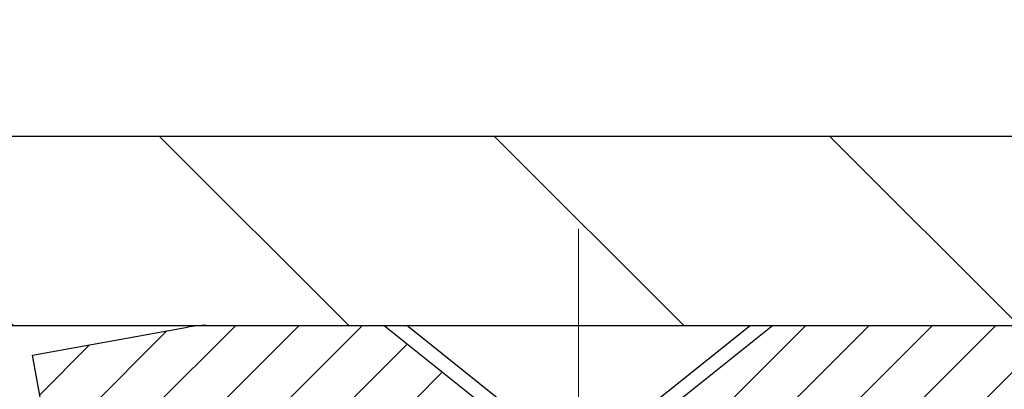
# Model space of a CAD drawing. Extents: x -1 to 3254, y -137 to 1977.
# Drawn here: x 28 to 30, y -116 to -115 of the extents above; entities that cross this region are included whole.
import ezdxf

# ---------------------------------------------------------------- set-up
doc = ezdxf.new("R2010")
doc.units = 0
doc.header["$LTSCALE"] = 5
doc.header["$MEASUREMENT"] = 0
doc.linetypes.add('CENTERX2', pattern=[4, 2.5, -0.5, 0.5, -0.5])
doc.layers.get('DEFPOINTS').update_dxf_attribs({"linetype": 'CONTINUOUS'})
for name, color, linetype, lineweight in [('CAPPING STRIP - H', 251, 'CONTINUOUS', 15), ('CAPPING STRIP - L', 7, 'CONTINUOUS', 25), ('CENTERLINE - L', 1, 'CENTERX2', 18), ('CONCRETE - H', 130, 'CONTINUOUS', 9), ('COVER PLATE - L', 7, 'CONTINUOUS', 25), ('DIMS', 50, 'CONTINUOUS', 25), ('SCREW - L', 1, 'CONTINUOUS', 25), ('TEXT - 4', 241, 'CONTINUOUS', 25)]:
    doc.layers.add(name, color=color, linetype=linetype, lineweight=lineweight)
doc.styles.add('ROMANS', font='romans', dxfattribs={"width": 0.9})
doc.dimstyles.get("Standard").update_dxf_attribs({"dimtxt": 0.18, "dimasz": 0.18, "dimexe": 0.18, "dimexo": 0.0625, "dimgap": 0.09, "dimtad": 0, "dimtih": 1, "dimtoh": 1, "dimdec": 4, "dimzin": 0, "dimdsep": 46, "dimtxsty": 'Standard', "dimcen": 0.09, "dimadec": 0, "dimazin": 0, "dimtfac": 1, "dimtdec": 4, "dimtofl": 0, "dimtmove": 0, "dimatfit": 3, "dimfxl": 1, "dimtolj": 1, "dimtzin": 0, "dimarcsym": 0})
doc.dimstyles.new('STANDARD$0', dxfattribs={"dimtxt": 0.18, "dimasz": 0.18, "dimexe": 0.18, "dimexo": 0.0625, "dimgap": 0.09, "dimtad": 0, "dimtih": 1, "dimtoh": 1, "dimdec": 4, "dimzin": 0, "dimdsep": 46, "dimtxsty": 'Standard', "dimcen": 0.09, "dimadec": 0, "dimazin": 0, "dimtfac": 1, "dimtdec": 4, "dimtofl": 0, "dimtmove": 0, "dimatfit": 3, "dimfxl": 1, "dimtolj": 1, "dimtzin": 0, "dimarcsym": 0})

# ---------------------------------------------------------------- blocks, each defined once
blk = doc.blocks.new('*D9')
at = {"layer": 'DEFPOINTS', "color": 0, "transparency": 16777216}
for p in [(34.98786772446793, -115.759316456616), (28.62051227315951, -120.7593164566158), (35.46796289654885, -120.7593164566158)]:
    blk.add_point(p, dxfattribs=at)
at = {"layer": 'DIMS', "color": 0, "lineweight": -2, "transparency": 16777216}
for p, q in [((35.23786772446793, -115.759316456616), (35.71796289654885, -115.759316456616)), ((35.46796289654885, -116.009316456616), (35.46796289654885, -116.6421460563984)), ((35.46796289654885, -120.5093164566158), (35.46796289654885, -117.808812723065)), ((28.87051227315951, -120.7593164566158), (35.71796289654885, -120.7593164566158))]:
    blk.add_line(p, q, dxfattribs=at)
at = {"layer": 'DIMS', "color": 0, "transparency": 16777216}
for points in [[(35.42629622988219, -116.009316456616), (35.50962956321552, -116.009316456616), (35.46796289654885, -115.759316456616)], [(35.42629622988219, -120.5093164566158), (35.50962956321552, -120.5093164566158), (35.46796289654885, -120.7593164566158)]]:
    blk.add_solid(points, dxfattribs=at)
at = {"layer": 'DIMS', "color": 0, "transparency": 16777216, "insert": (35.46796289654888, -117.2254793897317), "char_height": 0.25, "attachment_point": 5}
blk.add_mtext('\\A1;5 IN\\P [127.0mm]', dxfattribs=at)
blk = doc.blocks.new('*D28')
at = {"layer": 'DEFPOINTS', "color": 0, "transparency": 16777216}
for p in [(33.62051227315831, -113.1426956321325), (9.620512340401294, -115.7593165062002), (33.62051227315831, -115.7593165061977)]:
    blk.add_point(p, dxfattribs=at)
at = {"layer": 'DIMS', "color": 0, "lineweight": -2, "transparency": 16777216}
for p, q in [((9.620512340401294, -115.5093165062002), (9.620512340401294, -112.8926956321325)), ((33.62051227315831, -115.5093165061977), (33.62051227315831, -112.8926956321325)), ((9.870512340401294, -113.1426956321325), (25.6287735989571, -113.1426956321325)), ((33.37051227315831, -113.1426956321325), (28.17044026562376, -113.1426956321325))]:
    blk.add_line(p, q, dxfattribs=at)
at = {"layer": 'DIMS', "color": 0, "transparency": 16777216}
for points in [[(9.870512340401294, -113.1010289654658), (9.870512340401294, -113.1843622987992), (9.620512340401294, -113.1426956321325)], [(33.37051227315831, -113.1010289654658), (33.37051227315831, -113.1843622987992), (33.62051227315831, -113.1426956321325)]]:
    blk.add_solid(points, dxfattribs=at)
at = {"layer": 'DIMS', "color": 0, "transparency": 16777216, "insert": (26.89960693229043, -113.1426956321325), "char_height": 0.25, "attachment_point": 5}
blk.add_mtext('\\A1;24 IN\\P [609.6mm]', dxfattribs=at)

msp = doc.modelspace()

# ---------------------------------------------------------------- hatches: boundary and pattern name
at = {"layer": 'CAPPING STRIP - H'}
h = msp.add_hatch(dxfattribs=at)
h.set_pattern_fill('ANSI31', color=256, scale=0.47244, angle=90, style=0)
h.set_pattern_definition([(45.00000000000001, (-967.6298402013954, 301.2763299536775), (0.04175819096297156, -0.04175819096297156), [])])
edge = h.paths.add_edge_path()
edge.add_line((28.43199924211145, -115.8955235801029), (28.41439247807065, -115.7986863778772))
edge.add_line((28.41439247807053, -115.7986863778772), (28.61870251789158, -115.761539097909))
edge.add_arc((28.64335198755176, -115.8971111810204), 0.1377947244043846, 90.00000000099271, 100.30484647022479, ccw=False)
edge.add_line((28.64335198754949, -115.759316456616), (28.87819932846102, -115.759316456616))
edge.add_line((28.87819932846102, -115.759316456616), (29.00123033239876, -115.8577412597662))
edge.add_line((29.00123033239876, -115.8577412597662), (28.64335198754949, -115.8577412597662))
edge.add_arc((28.64335198755244, -115.8971111810335), 0.03936992126728001, 90.00000000430171, 100.3048464714298)
edge.add_line((28.63630928193285, -115.858376300136), (28.43199924211145, -115.8955235801029))
edge = h.paths.add_edge_path()
edge.add_arc((29.66559775366087, -115.8971111810264), 0.03936992126011774, 359.9999999998346, 449.9999999998345)
edge.add_line((29.6655977536611, -115.8577412597662), (29.26697730090333, -115.8577412597662))
edge.add_line((29.26697730090333, -115.8577412597662), (29.39000830484107, -115.759316456616))
edge.add_line((29.39000830484107, -115.759316456616), (29.70496767492065, -115.759316456616))
edge.add_arc((29.70496767492042, -115.8577412597661), 0.09842480315012381, -6.622258297284134e-11, 89.99999999993378, ccw=False)
edge.add_line((29.80339247807066, -115.8577412597662), (29.80339247807066, -116.4089201574067))
edge.add_line((29.80339247807066, -116.4089201574067), (29.70496767492065, -116.4089201574067))
edge.add_line((29.70496767492065, -116.4089201574067), (29.7049676749211, -115.8971111810265))
at = {"layer": 'CONCRETE - H'}
h = msp.add_hatch(dxfattribs=at)
h.set_pattern_fill('AR-CONC', color=256, scale=0.1875, style=0)
h.set_pattern_definition([(49.99999999999999, (-1.000000000000011, 21.1124590295365), (1.344862842376413, -0.1176602530923658), [0.140625, -1.546875]), (355, (-1.000000000000011, 21.1124590295365), (-0.260158750524375, 1.410360250687522), [0.1125, -1.2375]), (100.45144446, (-0.8879280981250106, 21.10265400953649), (1.084704087613335, 1.29269998306618), [0.1195128599999999, -1.314641459999998]), (46.18420000000002, (-1.000000000000011, 21.4874590295365), (2.001077495009198, -0.3103486514870185), [0.2109374999999998, -2.320312499999996]), (96.63563549, (-0.8332436031250107, 21.4615965789115), (1.752491148139178, 1.826472376452282), [0.17926939125, -1.9719633]), (351.1841639899999, (-1.000000000000011, 21.4874590295365), (1.7524911469777, 1.826472375506232), [0.16875, -1.856250001875]), (21, (-0.8125000000000107, 21.3937090295365), (1.119200722722116, -0.7549104199975103), [0.140625, -1.546875]), (326.0000000000001, (-0.8125000000000107, 21.3937090295365), (0.4562162473529657, 1.359656334462849), [0.1125, -1.2375]), (71.45144474, (-0.7192332737500107, 21.33079982828649), (1.575416956368696, 0.6047459115119134), [0.11951285625, -1.31464146]), (37.50000000000001, (-1.000000000000011, 21.1124590295365), (0.02279972871992, 0.6241759759337091), [0, -1.2225, 0, -1.25625, 0, -1.2421875]), (7.499999999999999, (-1.000000000000011, 21.1124590295365), (0.4932553827040286, 0.7395219597794255), [0, -0.7162499999999999, 0, -1.194375, 0, -0.4734375]), (327.5, (-1.418125000000011, 21.1124590295365), (1.000917067823267, -0.04229038450196204), [0, -0.46875, 0, -1.4625, 0, -1.940625]), (317.5, (-1.605625000000011, 21.1124590295365), (1.093474067516974, 0.1876968418730957), [0, -0.609375, 0, -0.97125, 0, -1.378125])])
edge = h.paths.add_edge_path()
edge.add_spline(control_points=[(34.32584560854232, -115.759316456616), (34.35284889013611, -115.9777759714938), (34.4788950640831, -117.0022328651612), (32.10786569035437, -117.0294854448501), (32.62785631982701, -119.3203494577965), (34.75652378735222, -118.779654013997), (35.18242850960698, -120.3326450939601), (35.73172636877391, -121.0605807597895)], knot_values=[0, 0, 0, 0, 0.6097946140854162, 2.858453099673033, 4.110041409528166, 5.445415819824203, 7.948369696947667, 7.948369696947667, 7.948369696947667, 7.948369696947667], degree=3, periodic=0)
edge.add_line((35.73172636877392, -121.060580759789), (35.23872623272901, -121.0605807597904))
edge.add_line((35.23872623272901, -121.0605807597904), (35.23872623272901, -120.8637307512773))
edge.add_line((35.23872623272901, -120.8637307512773), (34.56904101675187, -120.8637307512773))
edge.add_arc((34.56904101675142, -120.8243607512805), 0.03936999999686464, 239.99999999864912, 270.0000000006502, ccw=False)
edge.add_line((34.54935601675218, -120.8584561714243), (34.41359510913409, -120.7800745748657))
edge.add_arc((34.35847710913423, -120.8755417512772), 0.1102359999998725, 420.0000000000485, 449.999999999946)
edge.add_line((34.35847710913434, -120.7653057512774), (33.45051916810532, -120.7653057512774))
edge.add_arc((33.45051916810527, -120.7259357512775), 0.03936999999990576, 240.0025474966551, 270.00000000007236, ccw=False)
edge.add_line((33.43083568408232, -120.7600320466292), (32.75074698194634, -120.3673831686066))
edge.add_arc((32.69074704116456, -120.4713062514129), 0.1200000001407472, 420.0000326875128, 449.9992761482721)
edge.add_line((32.69074855719608, -120.3513062512818), (32.47930565865918, -120.3513062512817))
edge.add_arc((32.47930565865916, -120.3119362512817), 0.03937000000004787, 224.9999999999415, 270.0000000000181, ccw=False)
edge.add_line((32.45146686468379, -120.339775045257), (32.33500034055145, -120.2233085211245))
edge.add_arc((32.08529836624452, -120.4730104954308), 0.3531319186157366, 404.999999999925, 436.0977457186398)
edge.add_arc((31.79601377315581, -121.6417802688256), 1.557170273068493, 436.0979416450012, 463.9020008912776)
edge.add_arc((31.50672918007788, -120.4730104954316), 0.3531319186164311, 463.9020008910413, 495.000000000005)
edge.add_line((31.25702720577077, -120.2233085211245), (31.14056068163812, -120.339775045257))
edge.add_arc((31.11272188766291, -120.3119362512818), 0.03936999999984869, 270.00000000000773, 315.0000000000018, ccw=False)
edge.add_line((31.11272188766292, -120.3513062512816), (29.40181678517876, -120.3513062512817))
edge.add_arc((29.40181678517878, -120.3119362512817), 0.03936999999999102, 179.9999999999586, 269.9999999999586, ccw=False)
edge.add_line((29.36244678517879, -120.3119362512817), (29.36244830115103, -118.4056041257121))
edge.add_arc((29.40181830115088, -118.4056041257119), 0.03936999999983826, 107.30237723715939, 180.0000000002482, ccw=False)
edge.add_arc((29.2625062603827, -117.9583900118756), 0.4290404058596133, 287.3023772371918, 306.9749010396789)
edge.add_arc((29.18601992057397, -117.8962819197362), 0.525199596184463, 309.5666441756442, 345.6920565175261)
edge.add_arc((28.11606973417476, -117.6094268929194), 1.63290906560948, 345.21706861154, 355.1808035833575)
edge.add_arc((28.38523620635257, -117.8433548173579), 1.361411651893337, 364.0749794954088, 378.3350539601574)
edge.add_arc((29.25076558408444, -117.5507999125878), 0.4478254090914005, 377.6402559384973, 431.8710970827335)
edge.add_arc((29.42084335264813, -117.0736163483414), 0.06004988997899587, 193.4822306559102, 239.2153921070627, ccw=False)
edge.add_line((29.36244830115102, -117.0876166071654), (29.36244830115102, -116.8983815583067))
edge.add_line((29.36244830115102, -116.8983815583067), (29.26402330115136, -116.8983815583067))
edge.add_line((29.26402330115136, -116.8983815583067), (29.26402330115134, -116.8938290021866))
edge.add_arc((29.30339330115121, -116.8938290021865), 0.03936999999987023, 122.90315213924501, 180.0000000001654, ccw=False)
edge.add_line((29.28200670451549, -116.8607743446579), (29.59722464497129, -116.6568261131848))
edge.add_arc((29.41625255804433, -116.4556761189452), 0.2705775608385174, 311.9773110941287, 358.5307111491788)
edge.add_line((29.68674115636144, -116.4626140299972), (29.97465383657341, -116.4626140299973))
edge.add_arc((29.97585767811687, -116.3850777140604), 0.07754566089420584, 269.1104878121187, 360.8895121879024)
edge.add_line((30.05339399405371, -116.3838738725169), (30.05339399405371, -115.7593164566162))
edge.add_line((30.05339399405371, -115.7593164566162), (34.32584560854234, -115.7593164566162))
at = {"layer": 'COVER PLATE - L'}
h = msp.add_hatch(dxfattribs=at)
h.set_pattern_fill('ANSI31', color=252, scale=2.5, angle=90, style=0)
h.set_pattern_definition([(135, (16.02731880665585, -126.3786894251082), (-0.2209708691207961, -0.2209708691207961), [])])
h.paths.add_polyline_path([(33.62051227315996, -115.7593164566158), (33.62051227315999, -115.6968164566157), (32.5571469319861, -115.5093164566165), (22.08926227315994, -115.5093164566162), (21.83926227316021, -115.7593164566159)])

# ---------------------------------------------------------------- linework, layer by layer
at = {"layer": 'CAPPING STRIP - L'}
for p, q in [((28.41439247807053, -115.7986863778766), (28.6187025178917, -115.761539097909)), ((28.64335198754949, -115.759316456616), (28.87819932846102, -115.759316456616)), ((28.87819932846102, -115.759316456616), (29.00123033239876, -115.8577412597662)), ((28.43199924211145, -115.8955235801029), (28.41439247807053, -115.7986863778766))]:
    msp.add_line(p, q, dxfattribs=at)
msp.add_lwpolyline([(29.7049676749211, -115.8971111810265, 0.414213562373095), (29.6655977536611, -115.8577412597662), (29.26697730090333, -115.8577412597662), (29.39000830484107, -115.759316456616), (29.70496767492065, -115.759316456616, -0.414213562373095), (29.80339247807066, -115.8577412597662), (29.80339247807066, -116.4089201574067), (29.70496767492065, -116.4089201574067)], format="xyb", close=True, dxfattribs=at)
msp.add_arc((28.64335198755244, -115.8971111810268), 0.13779472441075, 90.00000000123107, 100.3048464699809, dxfattribs=at)
at = {"layer": 'CENTERLINE - L', "ltscale": 0.03}
for p, q in [((29.13409775368401, -116.5347160914204), (29.13409775368401, -115.6316840536249)), ((29.13409775368401, -116.5347160914204), (29.13409775368401, -115.6316840536249)), ((29.13410078516741, -116.5347141297208), (29.13410078516741, -115.6316838979896)), ((29.13410078516741, -116.5347141297208), (29.13410078516741, -115.6316838979896))]:
    msp.add_line(p, q, dxfattribs=at)
at = {"layer": 'COVER PLATE - L'}
for p, q in [((22.08926227315996, -115.5093164566162), (32.55714693198613, -115.5093164566165)), ((9.620512273159964, -115.759316456616), (33.62051227315996, -115.7593164566158))]:
    msp.add_line(p, q, dxfattribs=at)
at = {"layer": 'SCREW - L'}
for p, q in [((28.90772070596673, -115.759316456616), (29.3604748004561, -115.759316456616)), ((29.05535791069197, -115.8774262203965), (28.90772070596673, -115.759316456616)), ((29.21283759573176, -115.8774262203965), (29.3604748004561, -115.759316456616))]:
    msp.add_line(p, q, dxfattribs=at)

# ---------------------------------------------------------------- dimensions: what is measured, and where the dimension line sits
at = {"layer": 'DIMS'}
dim = msp.add_linear_dim(base=(33.62051227315831, -113.1426956321325), p1=(9.620512340401294, -115.7593165062002), p2=(33.62051227315831, -115.7593165061977), text='<>\\P[]', dimstyle='STANDARD$0', override={"dimtxt": 0.25, "dimasz": 0.25, "dimexe": 0.25, "dimexo": 0.25, "dimgap": 0.25, "dimlunit": 5, "dimpost": ' IN', "dimfrac": 2}, dxfattribs=at)
dim.commit()
dim.dimension.update_dxf_attribs({"geometry": '*D28', "text_midpoint": (26.89960693229043, -113.1426956321325), "dimtype": 160})
dim = msp.add_linear_dim(base=(35.46796289654885, -120.7593164566158), p1=(34.98786772446793, -115.759316456616), p2=(28.62051227315951, -120.7593164566158), angle=90, text='<>\\P[]', dimstyle='Standard', override={"dimtxt": 0.25, "dimasz": 0.25, "dimexe": 0.25, "dimexo": 0.25, "dimgap": 0.25, "dimlunit": 5, "dimpost": ' IN', "dimfrac": 2}, dxfattribs=at)
dim.commit()
dim.dimension.update_dxf_attribs({"geometry": '*D9', "text_midpoint": (35.46796289654888, -117.2254793897317), "dimtype": 160})

# ---------------------------------------------------------------- leaders
at = {"layer": 'TEXT - 4'}
msp.add_leader([(29.93667453285871, -115.9817626869774), (28.64699115812786, -111.4378196477933), (29.22804798559034, -111.4378196477933)], dimstyle='Standard', override={"dimtxt": 0.7, "dimasz": 0.25, "dimexe": 0.5, "dimexo": 0.5, "dimtih": 0, "dimtoh": 0, "dimtxsty": 'ROMANS', "dimdle": 0.05, "dimclrd": 256, "dimclre": 256, "dimclrt": 256, "dimtfac": 0.3, "dimlwd": 65535, "dimlwe": 65535}, dxfattribs=at)

doc.saveas('drawing.dxf')
